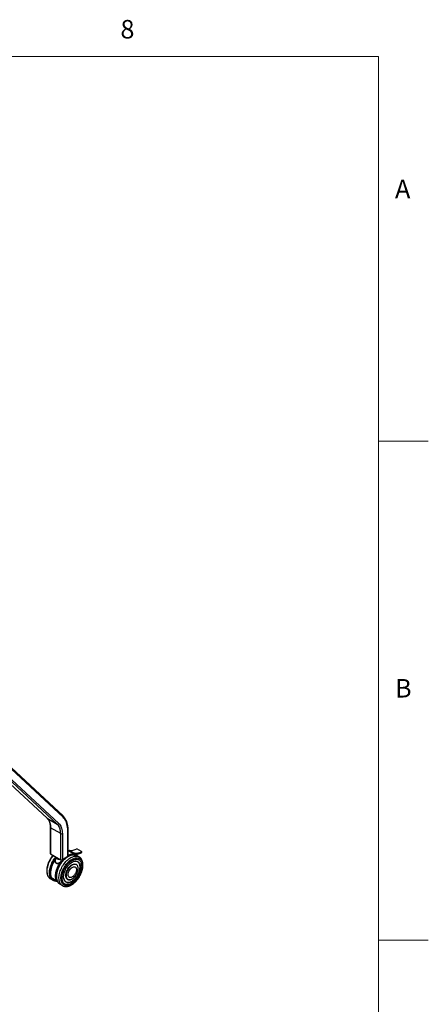
# Model space of a CAD drawing. Units: millimetres. Extents: x 0 to 2100, y 0 to 1485.
# Drawn here: x 1870 to 2075, y 960 to 1453 of the extents above; entities that cross this region are included whole.
import ezdxf

# ---------------------------------------------------------------- set-up
doc = ezdxf.new("R2010")
doc.units = ezdxf.units.MM
doc.header["$LTSCALE"] = 5
doc.layers.add('外形線', color=7, linetype='Continuous', lineweight=25)
doc.styles.add('SLDTEXTSTYLE0', font='TXT', dxfattribs={"width": 0.7, "bigfont": 'bigfont'})

msp = doc.modelspace()

# ---------------------------------------------------------------- linework, layer by layer
at = {"color": 7, "linetype": 'Continuous', "lineweight": 18}
for p, q in [((2050, 1435), (125, 1435)), ((2050, 1435), (2050, 50)), ((2075, 1242.5), (2050, 1242.5)), ((2050, 992.5), (2075, 992.5))]:
    msp.add_line(p, q, dxfattribs=at)
at = {"layer": '外形線', "linetype": 'Continuous', "lineweight": 25}
for p, q in [((1892.0895, 1054.7817), (1842.9609, 1100.3548)), ((1892.1053, 1054.1159), (1842.9767, 1099.6891)), ((1840.8262, 1096.5422), (1889.9548, 1050.9691)), ((1889.2151, 1050.7283), (1849.624, 1087.4542)), ((1863.2187, 1073.0547), (1884.0781, 1053.705)), ((1863.2275, 1073.0597), (1884.1475, 1053.6538)), ((1884.1475, 1053.6538), (1884.0781, 1053.705)), ((1884.1475, 1053.6538), (1889.2151, 1050.7283)), ((1885.6814, 1049.0768), (1885.6814, 1036.0047)), ((1890.9199, 1045.9132), (1885.8523, 1048.8386)), ((1885.8523, 1048.8386), (1885.8523, 1035.7666)), ((1890.9199, 1032.8411), (1890.9199, 1045.9132)), ((1891.7448, 1045.9132), (1891.7448, 1032.8411)), ((1894.4554, 1034.4059), (1894.4554, 1047.478)), ((1894.6263, 1034.644), (1894.6263, 1047.7161)), ((1885.8523, 1035.7666), (1890.9199, 1032.8411)), ((1895.1294, 1037.1745), (1894.6263, 1037.4649)), ((1897.4963, 1035.7038), (1895.1393, 1037.0645)), ((1897.7317, 1036.1752), (1895.3747, 1037.5359)), ((1898.386, 1035.2945), (1898.0148, 1035.5088)), ((1898.746, 1035.0789), (1899.1074, 1035.5798)), ((1898.9812, 1038.2679), (1898.9344, 1038.2477)), ((1898.9748, 1038.2418), (1899.0285, 1038.2658)), ((1901.3856, 1036.9051), (1899.0285, 1038.2658)), ((1901.3318, 1036.8812), (1901.3856, 1036.9051)), ((1888.1538, 1034.4379), (1888.1538, 1034.3717)), ((1888.1538, 1034.3717), (1888.1543, 1034.346)), ((1888.3574, 1033.8347), (1888.218, 1032.5353)), ((1888.2717, 1033.0362), (1888.2465, 1032.9957)), ((1894.4554, 1034.4059), (1891.7448, 1032.8411)), ((1892.1247, 1033.0604), (1892.0399, 1032.9716)), ((1896.2975, 1031.3721), (1896.5394, 1031.5213)), ((1896.3105, 1031.4149), (1896.5564, 1031.5652)), ((1898.7482, 1030.4667), (1898.7092, 1030.4892)), ((1900.102, 1034.3039), (1898.9164, 1034.9883)), ((1900.102, 1034.3039), (1900.1239, 1034.2911)), ((1896.6405, 1030.1542), (1896.5606, 1030.1069)), ((1896.5817, 1030.2522), (1896.694, 1030.3146)), ((1898.1697, 1029.1649), (1898.1461, 1029.1785)), ((1885.8626, 1023.2796), (1887.0482, 1022.5952)), ((1886.1893, 1024.0308), (1888.6641, 1022.6021)), ((1886.2032, 1024.0134), (1888.678, 1022.5847)), ((1888.7614, 1022.5847), (1889.0153, 1022.7312)), ((1888.7786, 1022.6228), (1889.0082, 1022.7553)), ((1894.3762, 1022.9835), (1894.4152, 1022.961)), ((1895.2297, 1024.1265), (1895.2533, 1024.1129)), ((1890.5837, 1020.5542), (1891.7693, 1019.8697))]:
    msp.add_line(p, q, dxfattribs=at)
at = {"layer": '外形線', "linetype": 'Continuous', "lineweight": 25, "flags": 128}
for points in [[(1884.1475, 1053.6538), (1884.4951, 1053.29), (1884.8063, 1052.8775), (1885.0793, 1052.4184), (1885.3129, 1051.9153), (1885.5057, 1051.3707), (1885.6567, 1050.7876), (1885.7652, 1050.169), (1885.8305, 1049.5182), (1885.8523, 1048.8386)], [(1890.9199, 1045.9132), (1890.8981, 1046.5928), (1890.8328, 1047.2436), (1890.7243, 1047.8622), (1890.5733, 1048.4453), (1890.3805, 1048.9898), (1890.1469, 1049.493), (1889.8739, 1049.952), (1889.5627, 1050.3645), (1889.2151, 1050.7283)], [(1889.9548, 1050.9691), (1890.3198, 1050.5871), (1890.6465, 1050.1539), (1890.9333, 1049.672), (1891.1785, 1049.1437), (1891.3809, 1048.5719), (1891.5395, 1047.9596), (1891.6534, 1047.3101), (1891.7219, 1046.6267), (1891.7448, 1045.9132)], [(1894.4554, 1047.478), (1894.4311, 1048.3228), (1894.3581, 1049.136), (1894.2369, 1049.9139), (1894.0679, 1050.6532), (1893.8519, 1051.3509), (1893.5897, 1052.0039), (1893.2826, 1052.6093), (1892.9318, 1053.1647), (1892.5388, 1053.6676), (1892.1053, 1054.1159)], [(1894.6263, 1035.1004), (1894.9148, 1035.2357), (1895.4111, 1035.4292), (1895.8987, 1035.5691), (1896.3741, 1035.6545), (1896.8338, 1035.6848), (1897.2745, 1035.6596), (1897.693, 1035.5793), (1898.0861, 1035.4443), (1898.4511, 1035.2557), (1898.6427, 1035.1268)], [(1894.6276, 1037.3294), (1894.8746, 1037.2579), (1895.1342, 1037.1558)], [(1894.75, 1034.5757), (1895.2431, 1034.8365), (1895.7327, 1035.0478), (1896.2155, 1035.2079), (1896.6879, 1035.316), (1897.1467, 1035.3711), (1897.5888, 1035.3729), (1898.0109, 1035.3213), (1898.1631, 1035.2884)], [(1901.0587, 1036.2768), (1900.8811, 1036.1813), (1900.3582, 1035.9361), (1899.8418, 1035.7483), (1899.3359, 1035.6192), (1898.8446, 1035.5499), (1898.3717, 1035.5409), (1897.9211, 1035.5924), (1897.4963, 1035.7038)], [(1897.6194, 1035.7349), (1898.0345, 1035.6299), (1898.474, 1035.5823), (1898.9348, 1035.5925), (1899.4131, 1035.6604), (1899.9054, 1035.7856), (1900.4079, 1035.967), (1900.9167, 1036.2033), (1901.4279, 1036.4926)], [(1897.813, 1035.6145), (1897.9232, 1035.5593), (1898.0148, 1035.5088)], [(1885.8626, 1023.2796), (1885.8188, 1023.3054), (1885.4886, 1023.5383), (1885.1902, 1023.82), (1884.9258, 1024.1485), (1884.6971, 1024.5215), (1884.5059, 1024.9365), (1884.3534, 1025.3904), (1884.2407, 1025.8802), (1884.1686, 1026.4024), (1884.1376, 1026.9532), (1884.148, 1027.529), (1884.1995, 1028.1255), (1884.292, 1028.7387), (1884.4247, 1029.3642), (1884.5968, 1029.9976), (1884.8069, 1030.6346), (1885.0536, 1031.2706), (1885.3353, 1031.9011), (1885.6499, 1032.5218), (1885.9951, 1033.1283), (1886.3687, 1033.7164), (1886.768, 1034.2818), (1887.1901, 1034.8208), (1887.2878, 1034.9378)], [(1886.4297, 1023.0786), (1886.3758, 1023.1355), (1886.1114, 1023.464), (1885.8828, 1023.8371), (1885.6915, 1024.252), (1885.539, 1024.706), (1885.4263, 1025.1958), (1885.3542, 1025.7179), (1885.3232, 1026.2688), (1885.3336, 1026.8445), (1885.3852, 1027.4411), (1885.4776, 1028.0542), (1885.6103, 1028.6798), (1885.7824, 1029.3132), (1885.9925, 1029.9502), (1886.2392, 1030.5861), (1886.5209, 1031.2167), (1886.8355, 1031.8374), (1887.1808, 1032.4439), (1887.5543, 1033.0319), (1887.9536, 1033.5974), (1888.2555, 1033.9884)], [(1889.1351, 1022.3433), (1888.7854, 1022.3314), (1888.3577, 1022.3649), (1887.9525, 1022.4528), (1887.5728, 1022.5945), (1887.2213, 1022.7888), (1886.9007, 1023.0344), (1886.6133, 1023.3294), (1886.3613, 1023.6716), (1886.1466, 1024.0586), (1885.9706, 1024.4874), (1885.8349, 1024.9548), (1885.7402, 1025.4575), (1885.6874, 1025.9917), (1885.6768, 1026.5533), (1885.7085, 1027.1384), (1885.7823, 1027.7425), (1885.8977, 1028.3612), (1886.0537, 1028.9898), (1886.2492, 1029.6238), (1886.4828, 1030.2584), (1886.7527, 1030.889), (1887.057, 1031.5108), (1887.3933, 1032.1193), (1887.7593, 1032.71), (1888.1521, 1033.2785), (1888.3222, 1033.5067)], [(1886.1893, 1024.0308), (1886.0421, 1024.5009), (1885.9364, 1025.0074), (1885.873, 1025.5467), (1885.8523, 1026.1148), (1885.8745, 1026.7075), (1885.9394, 1027.3207), (1886.0466, 1027.9497), (1886.1953, 1028.5901), (1886.3843, 1029.2372), (1886.6124, 1029.8862), (1886.8778, 1030.5324), (1887.1787, 1031.1712), (1887.5128, 1031.7978), (1887.8777, 1032.4078), (1888.2707, 1032.9966)], [(1888.1543, 1034.346), (1888.1595, 1034.2851), (1888.2173, 1034.0831), (1888.3361, 1033.8901), (1888.5121, 1033.7123), (1888.7396, 1033.5553), (1889.0117, 1033.4239), (1889.3196, 1033.3224), (1889.6538, 1033.2538), (1890.0038, 1033.2204), (1890.2654, 1033.2189)], [(1888.2465, 1032.9957), (1888.2409, 1033.0019), (1888.2377, 1033.0065), (1888.2372, 1033.0094), (1888.2392, 1033.0104), (1888.2438, 1033.0096), (1888.2508, 1033.007), (1888.2599, 1033.0026), (1888.2677, 1032.9984)], [(1888.6641, 1022.6021), (1888.5169, 1023.0722), (1888.4112, 1023.5787), (1888.3478, 1024.118), (1888.3272, 1024.6861), (1888.3494, 1025.2788), (1888.4143, 1025.892), (1888.5215, 1026.521), (1888.6702, 1027.1614), (1888.8592, 1027.8084), (1889.0873, 1028.4574), (1889.3527, 1029.1037), (1889.6536, 1029.7424), (1889.9877, 1030.3691), (1890.3525, 1030.9791), (1890.7456, 1031.5679)], [(1890.8392, 1031.499), (1890.4501, 1030.916), (1890.0889, 1030.3122), (1889.7582, 1029.6918), (1889.4603, 1029.0594), (1889.1975, 1028.4196), (1888.9717, 1027.7771), (1888.7846, 1027.1365), (1888.6374, 1026.5026), (1888.5313, 1025.8798), (1888.467, 1025.2728), (1888.445, 1024.6859), (1888.4655, 1024.1235), (1888.5283, 1023.5897), (1888.5555, 1023.4347)], [(1889.9652, 1021.0376), (1889.9114, 1021.0945), (1889.6469, 1021.423), (1889.4183, 1021.7961), (1889.227, 1022.211), (1889.0745, 1022.665), (1888.9618, 1023.1548), (1888.8898, 1023.6769), (1888.8588, 1024.2278), (1888.8691, 1024.8035), (1888.9207, 1025.4001), (1889.0132, 1026.0132), (1889.1459, 1026.6387), (1889.3179, 1027.2722), (1889.528, 1027.9091), (1889.7748, 1028.5451), (1890.0564, 1029.1757), (1890.371, 1029.7964), (1890.7163, 1030.4029), (1891.0899, 1030.9909), (1891.4891, 1031.5564), (1891.9113, 1032.0953), (1892.3533, 1032.6039), (1892.8122, 1033.0785), (1893.2846, 1033.516), (1893.7673, 1033.9132), (1894.257, 1034.2672), (1894.75, 1034.5757)], [(1891.777, 1019.8653), (1891.7256, 1019.8955), (1891.3954, 1020.1284), (1891.097, 1020.4101), (1890.8325, 1020.7386), (1890.6039, 1021.1116), (1890.4127, 1021.5266), (1890.2602, 1021.9805), (1890.1475, 1022.4703), (1890.0754, 1022.9925), (1890.0444, 1023.5433), (1890.0547, 1024.1191), (1890.1063, 1024.7156), (1890.1988, 1025.3288), (1890.3315, 1025.9543), (1890.5035, 1026.5877), (1890.7136, 1027.2247), (1890.9604, 1027.8607), (1891.242, 1028.4912), (1891.5566, 1029.1119), (1891.9019, 1029.7184), (1892.2755, 1030.3065), (1892.6748, 1030.8719), (1893.0969, 1031.4108), (1893.5389, 1031.9194), (1893.9978, 1032.3941), (1894.4702, 1032.8316), (1894.953, 1033.2287), (1895.4426, 1033.5828), (1895.9356, 1033.8913)], [(1896.4629, 1033.04), (1896.9419, 1033.292), (1897.417, 1033.493), (1897.8848, 1033.6415), (1898.3413, 1033.7364), (1898.7832, 1033.7768), (1899.2069, 1033.7625), (1899.6092, 1033.6935), (1899.9868, 1033.5705), (1900.3369, 1033.3943), (1900.6566, 1033.1664), (1900.9435, 1032.8885), (1901.1953, 1032.5629), (1901.4101, 1032.192), (1901.5862, 1031.7787), (1901.7222, 1031.3264), (1901.817, 1030.8385), (1901.8699, 1030.3188), (1901.8805, 1029.7715), (1901.8488, 1029.2008), (1901.7748, 1028.6111), (1901.6593, 1028.0071), (1901.5031, 1027.3936), (1901.3075, 1026.7753), (1901.0739, 1026.157), (1900.8043, 1025.5436), (1900.5007, 1024.9399), (1900.1655, 1024.3507), (1899.8013, 1023.7804), (1899.4109, 1023.2337), (1898.9976, 1022.7147), (1898.5643, 1022.2276), (1898.1147, 1021.7761), (1897.6521, 1021.3638), (1897.1802, 1020.9939), (1896.7026, 1020.6693), (1896.2232, 1020.3926), (1895.7457, 1020.1658), (1895.2738, 1019.9909), (1894.8112, 1019.8691), (1894.3615, 1019.8014), (1893.9283, 1019.7883), (1893.5149, 1019.83), (1893.1246, 1019.9261), (1892.7604, 1020.0758), (1892.4252, 1020.2781), (1892.1216, 1020.5312), (1891.852, 1020.8333), (1891.6184, 1021.1819), (1891.4228, 1021.5744), (1891.2666, 1022.0076), (1891.1511, 1022.4782), (1891.0771, 1022.9824), (1891.0453, 1023.5164), (1891.0559, 1024.076), (1891.1089, 1024.6568), (1891.2037, 1025.2542), (1891.3397, 1025.8635), (1891.5157, 1026.4801), (1891.7305, 1027.099), (1891.9824, 1027.7154), (1892.2693, 1028.3245), (1892.589, 1028.9216), (1892.9391, 1029.5019), (1893.3167, 1030.061), (1893.7189, 1030.5943), (1894.1427, 1031.0979), (1894.5845, 1031.5676), (1895.0411, 1032), (1895.5088, 1032.3914), (1895.984, 1032.739), (1896.4629, 1033.04)], [(1896.5112, 1032.4703), (1896.9679, 1032.7096), (1897.4207, 1032.8981), (1897.8658, 1033.0341), (1898.2992, 1033.1166), (1898.7175, 1033.1448), (1899.1169, 1033.1184), (1899.4941, 1033.0378), (1899.8458, 1032.9036), (1900.1691, 1032.7169), (1900.4612, 1032.4794), (1900.7195, 1032.193), (1900.942, 1031.8602), (1901.1267, 1031.4838), (1901.272, 1031.0671), (1901.3767, 1030.6136), (1901.4398, 1030.1272), (1901.4609, 1029.612), (1901.4398, 1029.0724), (1901.3767, 1028.513), (1901.272, 1027.9387), (1901.1267, 1027.3542), (1900.942, 1026.7647), (1900.7195, 1026.175), (1900.4612, 1025.5903), (1900.1691, 1025.0155), (1899.8458, 1024.4556), (1899.4941, 1023.9152), (1899.1169, 1023.3991), (1898.7175, 1022.9116), (1898.2992, 1022.457), (1897.8658, 1022.0389), (1897.4207, 1021.6611), (1896.9679, 1021.3268), (1896.5112, 1021.0388), (1896.0545, 1020.7995), (1895.6017, 1020.611), (1895.1566, 1020.475), (1894.7231, 1020.3925), (1894.3049, 1020.3643), (1893.9055, 1020.3906), (1893.5283, 1020.4713), (1893.1766, 1020.6055), (1892.8533, 1020.7922), (1892.5612, 1021.0297), (1892.3028, 1021.3161), (1892.0804, 1021.6489), (1891.8957, 1022.0253), (1891.7504, 1022.442), (1891.6457, 1022.8955), (1891.5826, 1023.3819), (1891.5614, 1023.8971), (1891.5826, 1024.4367), (1891.6457, 1024.996), (1891.7504, 1025.5704), (1891.8957, 1026.1548), (1892.0804, 1026.7444), (1892.3028, 1027.3341), (1892.5612, 1027.9188), (1892.8533, 1028.4936), (1893.1766, 1029.0535), (1893.5283, 1029.5939), (1893.9055, 1030.11), (1894.3049, 1030.5974), (1894.7231, 1031.0521), (1895.1566, 1031.4702), (1895.6017, 1031.848), (1896.0545, 1032.1823), (1896.5112, 1032.4703)], [(1892.3913, 1023.8129), (1892.3692, 1024.1906), (1892.3796, 1024.6786), (1892.4315, 1025.187), (1892.5244, 1025.7108), (1892.6574, 1026.2446), (1892.8291, 1026.7833), (1893.0379, 1027.3214), (1893.2817, 1027.8536), (1893.558, 1028.3747), (1893.8641, 1028.8794), (1894.1969, 1029.3627), (1894.5532, 1029.8198), (1894.9295, 1030.2462), (1895.3218, 1030.6376), (1895.7265, 1030.9902), (1896.1394, 1031.3004), (1896.3105, 1031.4149)], [(1899.9872, 1032.8306), (1900.1454, 1032.7306), (1900.4375, 1032.493), (1900.6959, 1032.2066), (1900.9183, 1031.8738), (1901.103, 1031.4975), (1901.2483, 1031.0808), (1901.353, 1030.6273), (1901.4161, 1030.1408), (1901.4373, 1029.6256), (1901.4161, 1029.0861), (1901.353, 1028.5267), (1901.2483, 1027.9524), (1901.103, 1027.3679), (1900.9183, 1026.7783), (1900.6959, 1026.1887), (1900.4375, 1025.604), (1900.1454, 1025.0292), (1899.8221, 1024.4692), (1899.4704, 1023.9289), (1899.0932, 1023.4128), (1898.6938, 1022.9253), (1898.2756, 1022.4706), (1897.8421, 1022.0526), (1897.397, 1021.6748), (1896.9442, 1021.3405), (1896.4875, 1021.0524), (1896.0308, 1020.8132), (1895.578, 1020.6247), (1895.1329, 1020.4887), (1894.6995, 1020.4062), (1894.2812, 1020.378), (1893.8818, 1020.4043), (1893.5046, 1020.4849), (1893.1529, 1020.6192), (1892.9878, 1020.7059)], [(1899.3988, 1031.823), (1899.4567, 1031.7875), (1899.7289, 1031.5785), (1899.9676, 1031.3203), (1900.1704, 1031.0155), (1900.3351, 1030.6672), (1900.4602, 1030.2791), (1900.5443, 1029.855), (1900.5866, 1029.3994), (1900.5866, 1028.9169), (1900.5443, 1028.4124), (1900.4602, 1027.8913), (1900.3351, 1027.3587), (1900.1704, 1026.8202), (1899.9676, 1026.2812), (1899.7289, 1025.7474), (1899.4567, 1025.2242), (1899.1539, 1024.7169), (1898.8235, 1024.2309), (1898.4689, 1023.7709), (1898.0937, 1023.3419), (1897.7019, 1022.9481), (1897.2974, 1022.5937), (1896.8844, 1022.2822), (1896.4671, 1022.0168), (1896.0498, 1021.8004), (1895.6368, 1021.635), (1895.2323, 1021.5224), (1894.8405, 1021.4638), (1894.4653, 1021.4597), (1894.1107, 1021.5103), (1893.7803, 1021.6149), (1893.566, 1021.7193)], [(1895.9356, 1033.8913), (1896.4287, 1034.1521), (1896.9183, 1034.3633), (1897.4011, 1034.5235), (1897.8735, 1034.6315), (1898.3324, 1034.6866), (1898.7744, 1034.6884), (1899.1965, 1034.6369), (1899.5958, 1034.5324), (1899.9694, 1034.3757), (1900.102, 1034.3039)], [(1896.5427, 1030.2747), (1896.8984, 1030.4561), (1897.2493, 1030.5872), (1897.5907, 1030.6663), (1897.9179, 1030.6922), (1898.2265, 1030.6646), (1898.5123, 1030.5839), (1898.7092, 1030.4892)], [(1896.5564, 1031.5652), (1896.9735, 1031.782), (1897.3864, 1031.9485), (1897.7911, 1032.0631), (1898.1834, 1032.1247), (1898.5597, 1032.1326), (1898.916, 1032.0869), (1899.2488, 1031.9879), (1899.5549, 1031.8366), (1899.8312, 1031.6346), (1900.075, 1031.3838), (1900.2838, 1031.0868), (1900.4555, 1030.7464), (1900.5885, 1030.3661), (1900.6767, 1029.9773)], [(1899.6486, 1028.3448), (1899.6479, 1028.519), (1899.6162, 1028.9107), (1899.5428, 1029.2712), (1899.4286, 1029.5952), (1899.2753, 1029.8783), (1899.085, 1030.1166), (1898.8604, 1030.3066), (1898.6046, 1030.4456), (1898.3213, 1030.5318), (1898.0144, 1030.564), (1897.6881, 1030.5416), (1897.3472, 1030.465), (1896.9963, 1030.3353), (1896.6405, 1030.1542)], [(1896.694, 1030.3146), (1896.9374, 1030.4336), (1897.2883, 1030.5648), (1897.6297, 1030.6438), (1897.9569, 1030.6697), (1898.2654, 1030.6421), (1898.5513, 1030.5614), (1898.7482, 1030.4667)], [(1900.606, 1029.5602), (1900.5749, 1029.8373), (1900.4908, 1030.2614), (1900.3658, 1030.6495), (1900.201, 1030.9978), (1899.9982, 1031.3026), (1899.7595, 1031.5609), (1899.4873, 1031.7698), (1899.1845, 1031.9274), (1898.8541, 1032.032), (1898.4995, 1032.0826), (1898.1244, 1032.0785), (1897.7325, 1032.0199), (1897.328, 1031.9073), (1896.915, 1031.7419), (1896.8298, 1031.7017)], [(1894.3762, 1022.9835), (1894.3139, 1023.0215), (1894.0849, 1023.2045), (1893.8891, 1023.4353), (1893.7292, 1023.7107), (1893.6073, 1024.027), (1893.5251, 1024.3799), (1893.4838, 1024.7647), (1893.4838, 1025.1762), (1893.5251, 1025.6088), (1893.6073, 1026.0566), (1893.7292, 1026.5136), (1893.8891, 1026.9736), (1894.0849, 1027.4304), (1894.3139, 1027.8779), (1894.5731, 1028.3099), (1894.8589, 1028.7206), (1895.1675, 1029.1045), (1895.4947, 1029.4563), (1895.8361, 1029.7714), (1896.187, 1030.0454), (1896.5427, 1030.2747)], [(1893.5308, 1024.6244), (1893.5227, 1024.7422), (1893.5227, 1025.1537), (1893.5641, 1025.5863), (1893.6463, 1026.0341), (1893.7681, 1026.4911), (1893.9281, 1026.9511), (1894.1239, 1027.4079), (1894.3529, 1027.8554), (1894.6121, 1028.2874), (1894.8979, 1028.6981), (1895.2065, 1029.082), (1895.5337, 1029.4338), (1895.875, 1029.7489), (1896.2259, 1030.0229), (1896.5817, 1030.2522)], [(1896.5606, 1030.1069), (1896.2846, 1029.9244), (1895.9338, 1029.6491), (1895.5929, 1029.332), (1895.2666, 1028.9778), (1894.9597, 1028.5912), (1894.6763, 1028.1779), (1894.4206, 1027.7435), (1894.196, 1027.2942), (1894.0057, 1026.8362), (1893.8524, 1026.3761), (1893.7382, 1025.9202), (1893.6648, 1025.475), (1893.6331, 1025.0467), (1893.6437, 1024.6414), (1893.6941, 1024.2757)], [(1895.2297, 1024.1265), (1895.1293, 1024.1931), (1894.9529, 1024.3633), (1894.8119, 1024.5802), (1894.7091, 1024.8392), (1894.6465, 1025.1351), (1894.6255, 1025.4619), (1894.6465, 1025.813), (1894.7091, 1026.1811), (1894.8119, 1026.5589), (1894.9529, 1026.9385), (1895.1293, 1027.3123), (1895.3373, 1027.6727), (1895.5729, 1028.0123), (1895.8312, 1028.3243), (1896.1069, 1028.6022), (1896.3944, 1028.8404), (1896.6879, 1029.0341)], [(1896.7115, 1029.0205), (1897.005, 1029.1657), (1897.2926, 1029.2594), (1897.5683, 1029.2998), (1897.8265, 1029.2861), (1898.0621, 1029.2184), (1898.2702, 1029.0983), (1898.4465, 1028.9281), (1898.5875, 1028.7112), (1898.6904, 1028.4522), (1898.7529, 1028.1563), (1898.7739, 1027.8295), (1898.7529, 1027.4784), (1898.6904, 1027.1103), (1898.5875, 1026.7326), (1898.4465, 1026.3529), (1898.2702, 1025.9791), (1898.0621, 1025.6187), (1897.8265, 1025.2791), (1897.5683, 1024.9671), (1897.2926, 1024.6892), (1897.005, 1024.451), (1896.7115, 1024.2573), (1896.418, 1024.1121), (1896.1305, 1024.0184), (1895.8548, 1023.9779), (1895.5965, 1023.9917), (1895.3609, 1024.0593), (1895.1529, 1024.1795), (1894.9765, 1024.3497), (1894.8355, 1024.5666), (1894.7327, 1024.8256), (1894.6701, 1025.1215), (1894.6491, 1025.4483), (1894.6701, 1025.7994), (1894.7327, 1026.1675), (1894.8355, 1026.5452), (1894.9765, 1026.9249), (1895.1529, 1027.2987), (1895.3609, 1027.6591), (1895.5965, 1027.9987), (1895.8548, 1028.3107), (1896.1305, 1028.5886), (1896.418, 1028.8268), (1896.7115, 1029.0205)], [(1900.6767, 1029.9773), (1900.6814, 1029.9496), (1900.7333, 1029.5011), (1900.7437, 1029.0251), (1900.7125, 1028.5262), (1900.64, 1028.0095), (1900.5269, 1027.4801), (1900.3744, 1026.9431), (1900.1839, 1026.4041), (1899.9573, 1025.8682), (1899.697, 1025.3409), (1899.4054, 1024.8274), (1899.0855, 1024.3328), (1898.7405, 1023.862), (1898.3738, 1023.4197), (1897.989, 1023.0103), (1897.59, 1022.6378), (1897.1807, 1022.306), (1896.7652, 1022.0181), (1896.3477, 1021.7771), (1895.9322, 1021.5852), (1895.5861, 1021.463)], [(1895.9386, 1021.7204), (1896.0804, 1021.7827), (1896.4977, 1021.9992), (1896.915, 1022.2645), (1897.328, 1022.576), (1897.7325, 1022.9304), (1898.1244, 1023.3242), (1898.4995, 1023.7533), (1898.8541, 1024.2132), (1899.1845, 1024.6993), (1899.4873, 1025.2065), (1899.7595, 1025.7297), (1899.9982, 1026.2636), (1900.201, 1026.8025), (1900.3658, 1027.341), (1900.4908, 1027.8736), (1900.5749, 1028.3948), (1900.6172, 1028.8992), (1900.6172, 1029.3817), (1900.606, 1029.5602)], [(1896.3534, 1023.0557), (1896.4623, 1023.1088), (1896.8187, 1023.3146), (1897.1727, 1023.5676), (1897.5192, 1023.8643), (1897.8534, 1024.2005), (1898.1705, 1024.5716), (1898.4662, 1024.9722), (1898.7362, 1025.3969), (1898.9768, 1025.8395), (1899.1846, 1026.2939), (1899.3567, 1026.7538), (1899.4907, 1027.2126), (1899.5847, 1027.6639), (1899.6373, 1028.1014), (1899.6486, 1028.3448)], [(1896.6879, 1029.0341), (1896.9814, 1029.1793), (1897.269, 1029.2731), (1897.5447, 1029.3135), (1897.8029, 1029.2997), (1898.0385, 1029.2321), (1898.1461, 1029.1785)], [(1888.5555, 1023.4347), (1888.6329, 1023.0882), (1888.7786, 1022.6228)], [(1895.5861, 1021.463), (1895.5229, 1021.4445), (1895.1239, 1021.3563), (1894.7391, 1021.3214), (1894.3724, 1021.3404), (1894.0274, 1021.4128), (1893.7075, 1021.5381), (1893.4159, 1021.715), (1893.1556, 1021.9417), (1892.929, 1022.2159), (1892.7385, 1022.535), (1892.586, 1022.8958), (1892.4729, 1023.2947), (1892.4004, 1023.7277), (1892.3913, 1023.8129)], [(1892.4597, 1023.4592), (1892.5046, 1023.2632), (1892.6297, 1022.8751), (1892.7945, 1022.5268), (1892.9972, 1022.222), (1893.2359, 1021.9638), (1893.5081, 1021.7548), (1893.811, 1021.5972), (1894.1414, 1021.4926), (1894.496, 1021.4421), (1894.8711, 1021.4461), (1895.2629, 1021.5048), (1895.6674, 1021.6173), (1895.9386, 1021.7204)], [(1896.4412, 1023.0981), (1896.2259, 1022.9941), (1895.875, 1022.863), (1895.5337, 1022.7839), (1895.2065, 1022.758), (1894.8979, 1022.7856), (1894.6121, 1022.8663), (1894.3529, 1022.9991), (1894.1239, 1023.182), (1893.9281, 1023.4128), (1893.7681, 1023.6882), (1893.6463, 1024.0045), (1893.5641, 1024.3574), (1893.5308, 1024.6244)], [(1893.6941, 1024.2757), (1893.6963, 1024.2646), (1893.7903, 1023.9218), (1893.9242, 1023.6176), (1894.0963, 1023.3565), (1894.3042, 1023.142), (1894.5448, 1022.9772), (1894.8148, 1022.8644), (1895.1105, 1022.8051), (1895.4276, 1022.8002), (1895.7618, 1022.8498), (1896.1083, 1022.9531), (1896.3534, 1023.0557)]]:
    msp.add_lwpolyline(points, dxfattribs=at)
at = {"layer": '外形線', "linetype": 'Continuous', "lineweight": 25}
for centre, radius, start, end in [((1889.4496, 1051.2646), 0.5853, 246.382995, 329.673915), ((1891.7169, 1054.4398), 0.5057, 320.175532, 42.537476), ((1885.9734, 1049.106), 0.2935, 185.766414, 245.619097), ((1891.3323, 1046.7093), 0.8966, 242.609672, 297.390328), ((1894.3473, 1047.7359), 0.2796, 292.737729, 355.956657), ((1885.9733, 1036.0338), 0.2934, 185.694799, 245.625342), ((1894.4158, 1033.9696), 3.1425, 74.525812, 86.160401), ((1897.2754, 1029.883), 5.7341, 102.745478, 117.515588), ((1895.939, 1036.9596), 0.8066, 134.399049, 172.525493), ((1895.7881, 1044.9604), 7.436, 266.813107, 295.375676), ((1896.8407, 1032.2274), 3.3529, 64.759253, 104.338519), ((1898.2961, 1035.5989), 0.8066, 134.399049, 172.525493), ((1898.2927, 1035.5998), 0.6867, 137.561118, 168.648325), ((1898.1451, 1043.5997), 7.436, 266.813107, 295.375676), ((1898.1727, 1043.5599), 7.5066, 267.046665, 295.550068), ((1901.1052, 1036.6212), 0.3473, 338.271885, 28.573889), ((1898.6377, 1025.4665), 12.8322, 144.073806, 173.785087), ((1890.4825, 1031.1122), 0.5262, 47.30884, 59.998193), ((1891.3323, 1033.6372), 0.8966, 242.609672, 297.390328), ((1891.9106, 1032.9083), 0.144, 26.111845, 39.87583), ((1894.3343, 1034.6731), 0.2934, 294.374658, 354.305201), ((1897.498, 1032.5236), 2.8437, 60.081021, 76.47383), ((1886.2448, 1024.0855), 0.0833, 200.400302, 240.002688), ((1886.2132, 1024.0746), 0.0499, 201.246789, 241.298198), ((1886.2201, 1024.0411), 0.0325, 198.504505, 238.647498), ((1888.4625, 1025.0454), 2.8285, 224.052742, 255.53681), ((1888.7067, 1022.6936), 0.1009, 245.061261, 315.472337), ((1888.6949, 1022.6124), 0.0325, 198.504505, 238.647498), ((1888.7197, 1022.6568), 0.0833, 240.002688, 299.997312), ((1888.7378, 1022.6183), 0.0411, 305.013332, 6.298848), ((1892.002, 1023.006), 2.8325, 224.021151, 239.951522)]:
    msp.add_arc(centre, radius, start, end, dxfattribs=at)
for points, knots in [([(1884.0781, 1053.705), (1884.1298, 1053.6553), (1884.2862, 1053.505), (1884.5268, 1053.2223), (1884.7876, 1052.8426), (1885.0163, 1052.4238), (1885.2126, 1051.9687), (1885.3758, 1051.4789), (1885.5053, 1050.9563), (1885.6007, 1050.4028), (1885.66, 1049.8307), (1885.68, 1049.3831), (1885.6812, 1049.1316), (1885.6814, 1049.0768)], [0, 0, 0, 0, 0.05240812, 0.15849421, 0.26363065, 0.36761219, 0.47062454, 0.57290947, 0.6746959, 0.77617197, 0.87747983, 0.97327791, 1, 1, 1, 1]), ([(1894.6263, 1047.7161), (1894.6252, 1047.8524), (1894.6221, 1048.2469), (1894.5874, 1048.8835), (1894.5097, 1049.6162), (1894.3928, 1050.3226), (1894.2377, 1051.0004), (1894.0445, 1051.6473), (1893.8139, 1052.2607), (1893.5465, 1052.8385), (1893.2435, 1053.3784), (1892.906, 1053.8785), (1892.5426, 1054.328), (1892.2628, 1054.6195), (1892.1104, 1054.7622), (1892.0895, 1054.7817)], [0, 0, 0, 0, 0.04575379, 0.13244868, 0.21917585, 0.30588298, 0.39253014, 0.47906538, 0.56542529, 0.65153803, 0.73732999, 0.82273603, 0.90771227, 0.98734886, 1, 1, 1, 1]), ([(1898.1175, 1035.2999), (1898.044, 1035.3187), (1897.8401, 1035.3708), (1897.4844, 1035.4029), (1897.055, 1035.4006), (1896.6098, 1035.3475), (1896.1528, 1035.2466), (1895.6866, 1035.0977), (1895.2225, 1034.9049), (1894.8677, 1034.7262), (1894.6713, 1034.6145), (1894.625, 1034.5881)], [0, 0, 0, 0, 0.07116297, 0.19749076, 0.32453588, 0.45234158, 0.58082075, 0.70981444, 0.8391492, 0.96208298, 1, 1, 1, 1]), ([(1895.3379, 1037.5444), (1895.3188, 1037.5246), (1895.2639, 1037.4675), (1895.1885, 1037.3506), (1895.1325, 1037.2142), (1895.1198, 1037.1303), (1895.1146, 1037.0954)], [0, 0, 0, 0, 0.16343621, 0.47139242, 0.78082378, 1, 1, 1, 1]), ([(1895.1393, 1037.0645), (1895.1339, 1037.0686), (1895.1231, 1037.0767), (1895.1156, 1037.0944), (1895.1165, 1037.1073), (1895.117, 1037.1135)], [0, 0, 0, 0, 0.3401583, 0.67970506, 1, 1, 1, 1]), ([(1895.3256, 1037.5321), (1895.3299, 1037.5356), (1895.3385, 1037.5426), (1895.356, 1037.5442), (1895.3685, 1037.5387), (1895.3747, 1037.5359)], [0, 0, 0, 0, 0.3343689, 0.66697123, 1, 1, 1, 1]), ([(1897.4963, 1035.7038), (1897.5029, 1035.701), (1897.516, 1035.6952), (1897.5408, 1035.6951), (1897.5672, 1035.7011), (1897.5947, 1035.7142), (1897.6115, 1035.7272), (1897.6192, 1035.7348), (1897.6194, 1035.7349)], [0, 0, 0, 0, 0.17885189, 0.35738223, 0.54428846, 0.75373953, 0.99446894, 1, 1, 1, 1]), ([(1897.7859, 1036.0632), (1897.7859, 1036.0634), (1897.7862, 1036.0716), (1897.785, 1036.0892), (1897.7778, 1036.1161), (1897.7657, 1036.1411), (1897.7501, 1036.1622), (1897.7378, 1036.1709), (1897.7317, 1036.1752)], [0, 0, 0, 0, 0.00602788, 0.21275378, 0.42532812, 0.62120149, 0.81047941, 1, 1, 1, 1]), ([(1898.9818, 1038.2667), (1898.9838, 1038.2679), (1898.9923, 1038.2727), (1899.0091, 1038.2738), (1899.022, 1038.2684), (1899.0285, 1038.2658)], [0, 0, 0, 0, 0.13679659, 0.56812943, 1, 1, 1, 1]), ([(1901.1007, 1036.2767), (1901.1368, 1036.2954), (1901.249, 1036.3536), (1901.3612, 1036.424), (1901.4373, 1036.4717)], [0, 0, 0, 0, 0.32155892, 1, 1, 1, 1]), ([(1901.4103, 1036.7873), (1901.4104, 1036.7875), (1901.4141, 1036.7963), (1901.4195, 1036.8151), (1901.4207, 1036.8436), (1901.4148, 1036.8699), (1901.4032, 1036.8919), (1901.3914, 1036.9007), (1901.3856, 1036.9051)], [0, 0, 0, 0, 0.0060688, 0.21063476, 0.42335598, 0.61979406, 0.80977861, 1, 1, 1, 1]), ([(1901.4317, 1036.4528), (1901.4408, 1036.4791), (1901.4673, 1036.556), (1901.4819, 1036.6831), (1901.4619, 1036.8108), (1901.4159, 1036.8712), (1901.396, 1036.8974)], [0, 0, 0, 0, 0.1563587, 0.45588578, 0.7637244, 1, 1, 1, 1]), ([(1901.4384, 1036.4721), (1901.4385, 1036.4722), (1901.4408, 1036.4728), (1901.4383, 1036.4794), (1901.4326, 1036.4873), (1901.428, 1036.4925), (1901.4279, 1036.4926)], [0, 0, 0, 0, 0.03066166, 0.47590112, 0.98824707, 1, 1, 1, 1]), ([(1887.0231, 1035.0906), (1886.9099, 1034.9568), (1886.6578, 1034.659), (1886.291, 1034.165), (1885.9211, 1033.6192), (1885.5771, 1033.0534), (1885.2604, 1032.4721), (1884.973, 1031.8786), (1884.7166, 1031.2765), (1884.4931, 1030.6692), (1884.3038, 1030.0603), (1884.1501, 1029.4533), (1884.0333, 1028.8516), (1883.9546, 1028.2588), (1883.9149, 1027.6782), (1883.9151, 1027.1133), (1883.9561, 1026.5678), (1884.0383, 1026.0455), (1884.1619, 1025.5504), (1884.3265, 1025.0869), (1884.5309, 1024.6589), (1884.7733, 1024.2707), (1885.0504, 1023.9246), (1885.3608, 1023.6262), (1885.6364, 1023.4102), (1885.8172, 1023.3116), (1885.8749, 1023.2801)], [0, 0, 0, 0, 0.03519161, 0.07834639, 0.12146995, 0.16457689, 0.20768238, 0.25079926, 0.29394072, 0.33712252, 0.38036021, 0.42366862, 0.4670609, 0.51054679, 0.5541297, 0.59780217, 0.64153916, 0.68527088, 0.72889286, 0.77226797, 0.8152347, 0.85764082, 0.89938942, 0.9404773, 0.98100667, 1, 1, 1, 1]), ([(1890.7456, 1031.5679), (1890.68, 1031.5189), (1890.5082, 1031.3908), (1890.2239, 1031.2152), (1889.8924, 1031.0534), (1889.5139, 1030.9276), (1889.1055, 1030.8882), (1888.7178, 1031.0078), (1888.4622, 1031.2372), (1888.3046, 1031.5022), (1888.2046, 1031.7892), (1888.1548, 1032.1255), (1888.1588, 1032.5405), (1888.23, 1032.8306), (1888.2707, 1032.9966)], [0, 0, 0, 0, 0.05102064, 0.13351468, 0.211153, 0.29071473, 0.4023861, 0.49986824, 0.59081327, 0.65546242, 0.72248047, 0.80398677, 0.88782235, 1, 1, 1, 1]), ([(1888.1598, 1034.3417), (1888.1589, 1034.3231), (1888.1549, 1034.2371), (1888.201, 1034.0855), (1888.2961, 1033.8962), (1888.4422, 1033.7206), (1888.6325, 1033.5614), (1888.8646, 1033.4228), (1889.1316, 1033.3091), (1889.4256, 1033.2231), (1889.7382, 1033.1678), (1890.0587, 1033.1414), (1890.2718, 1033.1502), (1890.3769, 1033.1546)], [0, 0, 0, 0, 0.02564467, 0.11843451, 0.21149003, 0.30667402, 0.40441433, 0.50386218, 0.60393298, 0.7038952, 0.80363925, 0.9032195, 1, 1, 1, 1]), ([(1888.2191, 1032.5352), (1888.2181, 1032.5301), (1888.1957, 1032.4058), (1888.2017, 1032.1574), (1888.2415, 1031.8287), (1888.3386, 1031.5459), (1888.4582, 1031.3173), (1888.5834, 1031.2196), (1888.6405, 1031.1751)], [0, 0, 0, 0, 0.0098123, 0.23983806, 0.47571662, 0.65668328, 0.84366604, 1, 1, 1, 1]), ([(1888.6405, 1031.1751), (1888.6712, 1031.142), (1888.705, 1031.1056), (1888.8513, 1031.0241), (1889.1126, 1030.9465), (1889.499, 1030.9925), (1889.863, 1031.1218), (1890.1829, 1031.2859), (1890.5056, 1031.4973), (1890.8287, 1031.7503), (1891.0294, 1031.9469), (1891.1309, 1032.0464)], [0, 0, 0, 0, 0.0517621, 0.05682397, 0.19758287, 0.36559222, 0.48317352, 0.60397097, 0.72956278, 0.86325122, 1, 1, 1, 1]), ([(1893.7293, 1033.9867), (1893.6317, 1033.9133), (1893.3784, 1033.723), (1892.9785, 1033.3724), (1892.532, 1032.9429), (1892.1, 1032.4794), (1891.6847, 1031.9868), (1891.2886, 1031.4678), (1890.9143, 1030.9257), (1890.5641, 1030.3639), (1890.24, 1029.786), (1889.9442, 1029.1954), (1889.6784, 1028.5958), (1889.4443, 1027.9911), (1889.2436, 1027.3848), (1889.0773, 1026.7808), (1888.9468, 1026.1827), (1888.853, 1025.5941), (1888.7965, 1025.0188), (1888.7779, 1024.4602), (1888.7976, 1023.9218), (1888.8557, 1023.4071), (1888.9521, 1022.9194), (1889.0866, 1022.4622), (1889.258, 1022.0383), (1889.4665, 1021.6525), (1889.6894, 1021.3256), (1889.8578, 1021.1474), (1889.9321, 1021.0689)], [0, 0, 0, 0, 0.02469814, 0.06409082, 0.10346248, 0.14281405, 0.18214804, 0.22146788, 0.2607775, 0.30008112, 0.33938308, 0.3786874, 0.41799746, 0.45731776, 0.49665277, 0.53600685, 0.57538405, 0.6147878, 0.65422032, 0.69368167, 0.73316839, 0.77267134, 0.81216567, 0.8516178, 0.89098132, 0.93019926, 0.96921419, 1, 1, 1, 1]), ([(1891.1309, 1032.0464), (1891.1236, 1032.0345), (1891.079, 1031.962), (1890.9519, 1031.7998), (1890.825, 1031.6571), (1890.7456, 1031.5679)], [0, 0, 0, 0, 0.06806482, 0.41709217, 1, 1, 1, 1]), ([(1891.1237, 1031.9866), (1891.0943, 1031.9274), (1891.0107, 1031.7587), (1890.9067, 1031.6012), (1890.8392, 1031.499)], [0, 0, 0, 0, 0.35114257, 1, 1, 1, 1]), ([(1890.8964, 1030.8872), (1890.9213, 1031.0319), (1890.9838, 1031.3948), (1891.0712, 1031.7644), (1891.1237, 1031.9866)], [0, 0, 0, 0, 0.3987797, 1, 1, 1, 1]), ([(1891.1309, 1032.0464), (1891.1309, 1032.0459), (1891.1314, 1032.0426), (1891.1323, 1032.0234), (1891.1276, 1032.0034), (1891.1237, 1031.9866)], [0, 0, 0, 0, 0.02383259, 0.18014283, 1, 1, 1, 1]), ([(1891.6303, 1032.6491), (1891.6292, 1032.6508), (1891.6271, 1032.6538), (1891.6259, 1032.6591), (1891.6258, 1032.6626), (1891.6259, 1032.6638), (1891.6259, 1032.664)], [0, 0, 0, 0, 0.45300487, 0.81750359, 0.96468207, 1, 1, 1, 1]), ([(1891.8385, 1032.8952), (1891.8205, 1032.8703), (1891.7755, 1032.8083), (1891.716, 1032.743), (1891.6708, 1032.6967), (1891.6514, 1032.6786), (1891.6383, 1032.6678), (1891.6302, 1032.6637), (1891.6272, 1032.6632), (1891.6263, 1032.6638), (1891.6259, 1032.664)], [0, 0, 0, 0, 0.2820884, 0.70538, 0.81716087, 0.89040696, 0.96109766, 0.98341313, 0.99344812, 1, 1, 1, 1]), ([(1891.6259, 1032.664), (1891.6476, 1032.6966), (1891.6841, 1032.7514), (1891.7065, 1032.8073), (1891.7156, 1032.8299)], [0, 0, 0, 0, 0.59453147, 1, 1, 1, 1]), ([(1892.0399, 1032.9716), (1891.9646, 1032.8995), (1891.8542, 1032.7935), (1891.7289, 1032.7002), (1891.6751, 1032.6667), (1891.6513, 1032.6544), (1891.6372, 1032.6495), (1891.6305, 1032.6491), (1891.6303, 1032.6491)], [0, 0, 0, 0, 0.56414853, 0.82797735, 0.8993482, 0.94772879, 0.99857883, 1, 1, 1, 1]), ([(1891.6303, 1032.6491), (1891.6815, 1032.5632), (1891.7681, 1032.418), (1891.818, 1032.2355), (1891.8383, 1032.1609)], [0, 0, 0, 0, 0.59137446, 1, 1, 1, 1]), ([(1891.7817, 1019.8702), (1891.8446, 1019.8329), (1892.0266, 1019.7248), (1892.3551, 1019.5966), (1892.7606, 1019.4839), (1893.1856, 1019.4215), (1893.6269, 1019.4069), (1894.0832, 1019.4414), (1894.5519, 1019.525), (1895.0304, 1019.6581), (1895.5153, 1019.8398), (1896.0029, 1020.069), (1896.4895, 1020.3439), (1896.9718, 1020.6621), (1897.4465, 1021.0211), (1897.9106, 1021.4181), (1898.3615, 1021.8503), (1898.7966, 1022.3149), (1899.2135, 1022.8087), (1899.6098, 1023.3287), (1899.9833, 1023.8717), (1900.3318, 1024.4343), (1900.6532, 1025.0132), (1900.9456, 1025.6049), (1901.2073, 1026.2059), (1901.4364, 1026.8126), (1901.6315, 1027.4214), (1901.7912, 1028.029), (1901.9143, 1028.6318), (1901.9995, 1029.2264), (1902.0458, 1029.8092), (1902.0523, 1030.377), (1902.0182, 1030.926), (1901.9429, 1031.4525), (1901.8262, 1031.9524), (1901.6684, 1032.4215), (1901.4705, 1032.8557), (1901.2343, 1033.2507), (1900.9628, 1033.6041), (1900.6576, 1033.9105), (1900.3777, 1034.1385), (1900.1901, 1034.2457), (1900.1244, 1034.2831)], [0, 0, 0, 0, 0.0127022, 0.03672357, 0.06077285, 0.08499476, 0.10950261, 0.13436211, 0.15958406, 0.18512932, 0.21092552, 0.23688924, 0.26294457, 0.28903138, 0.31510393, 0.34114463, 0.36714652, 0.39310956, 0.41903791, 0.44493816, 0.47081827, 0.4966869, 0.52255313, 0.54842515, 0.57431033, 0.60021815, 0.62615796, 0.65213877, 0.6781687, 0.70425403, 0.73039761, 0.75659628, 0.78283713, 0.80908422, 0.83527704, 0.86133687, 0.88716815, 0.91267674, 0.93779705, 0.96251674, 0.98688689, 1, 1, 1, 1]), ([(1896.5394, 1031.5213), (1896.6076, 1031.5607), (1896.7051, 1031.617), (1896.8017, 1031.6608), (1896.8307, 1031.6739)], [0, 0, 0, 0, 0.69952576, 1, 1, 1, 1]), ([(1885.8547, 1026.7831), (1885.8438, 1026.6129), (1885.8211, 1026.2552), (1885.8327, 1025.7342), (1885.8788, 1025.2187), (1885.9637, 1024.731), (1886.064, 1024.3463), (1886.1408, 1024.1297), (1886.1667, 1024.0565)], [0, 0, 0, 0, 0.16754673, 0.35206672, 0.53661804, 0.72117266, 0.90568235, 1, 1, 1, 1]), ([(1887.7977, 1022.2913), (1887.8068, 1022.2883), (1887.9426, 1022.2444), (1888.2246, 1022.2033), (1888.6431, 1022.1765), (1888.9679, 1022.186), (1889.1545, 1022.2171), (1889.1918, 1022.2234)], [0, 0, 0, 0, 0.02157758, 0.32097694, 0.62182853, 0.92446798, 1, 1, 1, 1]), ([(1892.4847, 1023.4305), (1892.4824, 1023.4396), (1892.4492, 1023.5711), (1892.4347, 1023.7185), (1892.4212, 1023.8558)], [0, 0, 0, 0, 0.06873541, 1, 1, 1, 1])]:
    msp.add_open_spline(points, degree=3, knots=knots, dxfattribs=at)

# ---------------------------------------------------------------- texts
at = {"color": 7, "linetype": 'Continuous', "lineweight": 0, "char_height": 9.2604, "attachment_point": 1, "style": 'SLDTEXTSTYLE0'}
for s, insert in [('8', (1920.8333, 1453.3401)), ('A', (2058.3333, 1373.3401)), ('B', (2058.3333, 1123.3401))]:
    msp.add_mtext(s, dxfattribs=dict(at, insert=insert))

doc.saveas('drawing.dxf')
